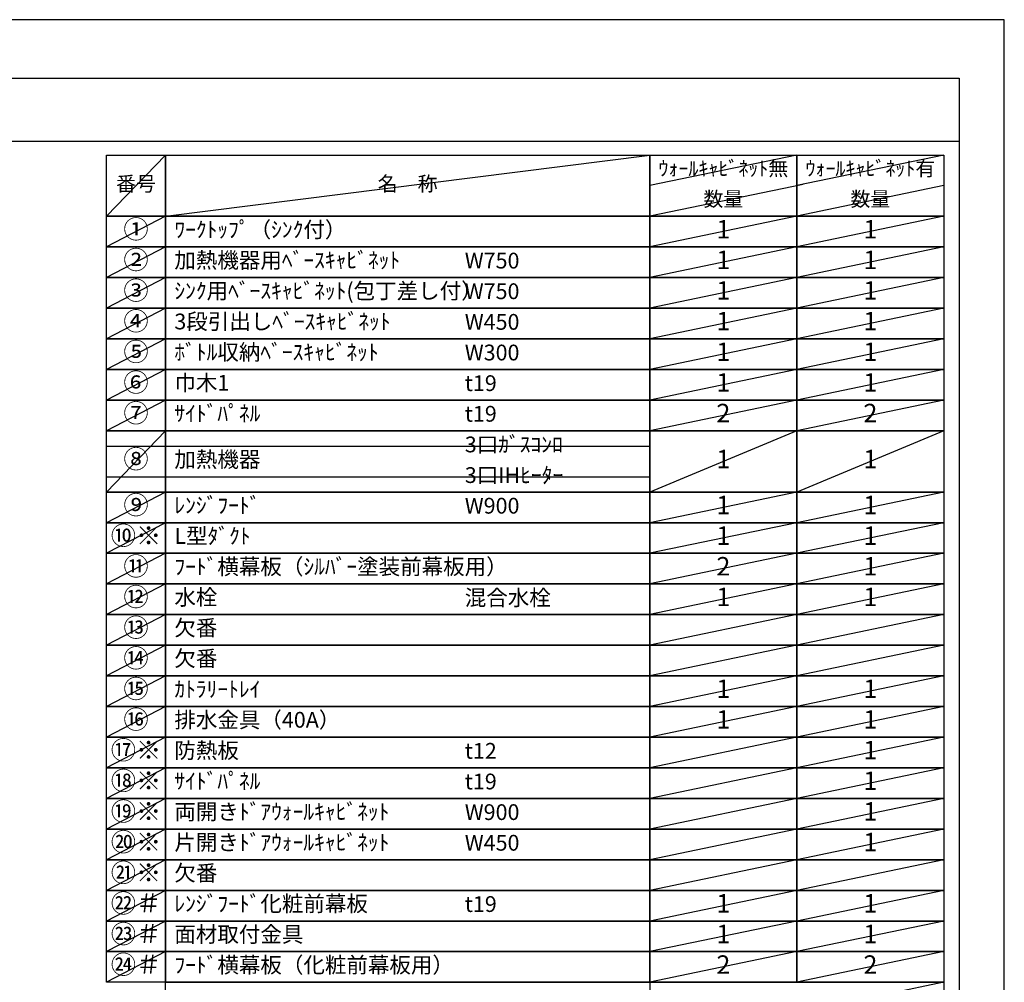
# Model space of a CAD drawing. Extents: x 0 to 26473, y -22065 to -13195.
# Drawn here: x 8932 to 12474, y -16681 to -13220 of the extents above; entities that cross this region are included whole.
import ezdxf

# ---------------------------------------------------------------- set-up
doc = ezdxf.new("R2010")
doc.units = 0
doc.header["$LTSCALE"] = 50
doc.header["$MEASUREMENT"] = 0
doc.layers.get('DEFPOINTS').update_dxf_attribs({"color": 146, "linetype": 'CONTINUOUS'})
doc.layers.add('160-文字', color=254, linetype='CONTINUOUS')
doc.layers.add('190-図面外枠', color=5, linetype='CONTINUOUS')
doc.styles.add('KH001', font='txt')

# ---------------------------------------------------------------- blocks, each defined once
blk = doc.blocks.new('A$C5D946DDC')
at = {"layer": '190-図面外枠'}
for p, q in [((271, 14349.3), (20519, 14349.3)), ((20519, 14349.3), (20519, 350.7))]:
    blk.add_line(p, q, dxfattribs=at)
at = {"layer": 'DEFPOINTS'}
blk.add_lwpolyline([(0, 0), (20790, 0), (20790, 14700), (0, 14700)], close=True, dxfattribs=at)

msp = doc.modelspace()

# ---------------------------------------------------------------- linework, layer by layer
at = {"layer": '160-文字', "color": 6}
msp.add_line((11199, -16680.76), (11199, -17121.4), dxfattribs=at)
for points in [[(9244.95, -13706.44), (9456.13, -13706.44), (9456.13, -13926.76), (9244.95, -13926.76)], [(9456.13, -13706.44), (11199, -13706.44), (11199, -13926.76), (9456.13, -13926.76)], [(11199, -13706.44), (11727.88, -13706.44), (11727.88, -13926.76), (11199, -13926.76)], [(11727.88, -13706.44), (12256.76, -13706.44), (12256.76, -13926.76), (11727.88, -13926.76)], [(9244.95, -13926.76), (9456.13, -13926.76), (9456.13, -14036.92), (9244.95, -14036.92)], [(9456.13, -13926.76), (11199, -13926.76), (11199, -14036.92), (9456.13, -14036.92)], [(11199, -13926.76), (11727.88, -13926.76), (11727.88, -14036.92), (11199, -14036.92)], [(11727.88, -13926.76), (12256.76, -13926.76), (12256.76, -14036.92), (11727.88, -14036.92)], [(9244.95, -14036.92), (9456.13, -14036.92), (9456.13, -14147.08), (9244.95, -14147.08)], [(9456.13, -14036.92), (11199, -14036.92), (11199, -14147.08), (9456.13, -14147.08)], [(11199, -14036.92), (11727.88, -14036.92), (11727.88, -14147.08), (11199, -14147.08)], [(11727.88, -14036.92), (12256.76, -14036.92), (12256.76, -14147.08), (11727.88, -14147.08)], [(9244.95, -14147.08), (9456.13, -14147.08), (9456.13, -14257.24), (9244.95, -14257.24)], [(9456.13, -14147.08), (11199, -14147.08), (11199, -14257.24), (9456.13, -14257.24)], [(11199, -14147.08), (11727.88, -14147.08), (11727.88, -14257.24), (11199, -14257.24)], [(11727.88, -14147.08), (12256.76, -14147.08), (12256.76, -14257.24), (11727.88, -14257.24)], [(9244.95, -14257.24), (9456.13, -14257.24), (9456.13, -14367.4), (9244.95, -14367.4)], [(9456.13, -14257.24), (11199, -14257.24), (11199, -14367.4), (9456.13, -14367.4)], [(11199, -14257.24), (11727.88, -14257.24), (11727.88, -14367.4), (11199, -14367.4)], [(11727.88, -14257.24), (12256.76, -14257.24), (12256.76, -14367.4), (11727.88, -14367.4)], [(9244.95, -14367.4), (9456.13, -14367.4), (9456.13, -14477.56), (9244.95, -14477.56)], [(9456.13, -14367.4), (11199, -14367.4), (11199, -14477.56), (9456.13, -14477.56)], [(11199, -14367.4), (11727.88, -14367.4), (11727.88, -14477.56), (11199, -14477.56)], [(11727.88, -14367.4), (12256.76, -14367.4), (12256.76, -14477.56), (11727.88, -14477.56)], [(9244.95, -14477.56), (9456.13, -14477.56), (9456.13, -14587.72), (9244.95, -14587.72)], [(9456.13, -14477.56), (11199, -14477.56), (11199, -14587.72), (9456.13, -14587.72)], [(11199, -14477.56), (11727.88, -14477.56), (11727.88, -14587.72), (11199, -14587.72)], [(11727.88, -14477.56), (12256.76, -14477.56), (12256.76, -14587.72), (11727.88, -14587.72)], [(9244.95, -14587.72), (9456.13, -14587.72), (9456.13, -14697.88), (9244.95, -14697.88)], [(9456.13, -14587.72), (11199, -14587.72), (11199, -14697.88), (9456.13, -14697.88)], [(11199, -14587.72), (11727.88, -14587.72), (11727.88, -14697.88), (11199, -14697.88)], [(11727.88, -14587.72), (12256.76, -14587.72), (12256.76, -14697.88), (11727.88, -14697.88)], [(9244.95, -14697.88), (9456.13, -14697.88), (9456.13, -14918.2), (9244.95, -14918.2)], [(9456.13, -14697.88), (11199, -14697.88), (11199, -14918.2), (9456.13, -14918.2)], [(11199, -14697.88), (11727.88, -14697.88), (11727.88, -14918.2), (11199, -14918.2)], [(11727.88, -14697.88), (12256.76, -14697.88), (12256.76, -14918.2), (11727.88, -14918.2)], [(9244.95, -14918.2), (9456.13, -14918.2), (9456.13, -15028.36), (9244.95, -15028.36)], [(9456.13, -14918.2), (11199, -14918.2), (11199, -15028.36), (9456.13, -15028.36)], [(11199, -14918.2), (11727.88, -14918.2), (11727.88, -15028.36), (11199, -15028.36)], [(11727.88, -14918.2), (12256.76, -14918.2), (12256.76, -15028.36), (11727.88, -15028.36)], [(9244.95, -15028.36), (9456.13, -15028.36), (9456.13, -15138.52), (9244.95, -15138.52)], [(9456.13, -15028.36), (11199, -15028.36), (11199, -15138.52), (9456.13, -15138.52)], [(11199, -15028.36), (11727.88, -15028.36), (11727.88, -15138.52), (11199, -15138.52)], [(11727.88, -15028.36), (12256.76, -15028.36), (12256.76, -15138.52), (11727.88, -15138.52)], [(9244.95, -15138.52), (9456.13, -15138.52), (9456.13, -15248.68), (9244.95, -15248.68)], [(9456.13, -15138.52), (11199, -15138.52), (11199, -15248.68), (9456.13, -15248.68)], [(11199, -15138.52), (11727.88, -15138.52), (11727.88, -15248.68), (11199, -15248.68)], [(11727.88, -15138.52), (12256.76, -15138.52), (12256.76, -15248.68), (11727.88, -15248.68)], [(9244.95, -15248.68), (9456.13, -15248.68), (9456.13, -15358.84), (9244.95, -15358.84)], [(9456.13, -15248.68), (11199, -15248.68), (11199, -15358.84), (9456.13, -15358.84)], [(11199, -15248.68), (11727.88, -15248.68), (11727.88, -15358.84), (11199, -15358.84)], [(11727.88, -15248.68), (12256.76, -15248.68), (12256.76, -15358.84), (11727.88, -15358.84)], [(9244.95, -15358.84), (9456.13, -15358.84), (9456.13, -15469), (9244.95, -15469)], [(9456.13, -15358.84), (11199, -15358.84), (11199, -15469), (9456.13, -15469)], [(11199, -15358.84), (11727.88, -15358.84), (11727.88, -15469), (11199, -15469)], [(11727.88, -15358.84), (12256.76, -15358.84), (12256.76, -15469), (11727.88, -15469)], [(9244.95, -15469), (9456.13, -15469), (9456.13, -15579.16), (9244.95, -15579.16)], [(9456.13, -15469), (11199, -15469), (11199, -15579.16), (9456.13, -15579.16)], [(11199, -15469), (11727.88, -15469), (11727.88, -15579.16), (11199, -15579.16)], [(11727.88, -15469), (12256.76, -15469), (12256.76, -15579.16), (11727.88, -15579.16)], [(9244.95, -15579.16), (9456.13, -15579.16), (9456.13, -15689.32), (9244.95, -15689.32)], [(9456.13, -15579.16), (11199, -15579.16), (11199, -15689.32), (9456.13, -15689.32)], [(11199, -15579.16), (11727.88, -15579.16), (11727.88, -15689.32), (11199, -15689.32)], [(11727.88, -15579.16), (12256.76, -15579.16), (12256.76, -15689.32), (11727.88, -15689.32)], [(9244.95, -15689.32), (9456.13, -15689.32), (9456.13, -15799.48), (9244.95, -15799.48)], [(9456.13, -15689.32), (11199, -15689.32), (11199, -15799.48), (9456.13, -15799.48)], [(11199, -15689.32), (11727.88, -15689.32), (11727.88, -15799.48), (11199, -15799.48)], [(11727.88, -15689.32), (12256.76, -15689.32), (12256.76, -15799.48), (11727.88, -15799.48)], [(9244.95, -15799.48), (9456.13, -15799.48), (9456.13, -15909.64), (9244.95, -15909.64)], [(9456.13, -15799.48), (11199, -15799.48), (11199, -15909.64), (9456.13, -15909.64)], [(11199, -15799.48), (11727.88, -15799.48), (11727.88, -15909.64), (11199, -15909.64)], [(11727.88, -15799.48), (12256.76, -15799.48), (12256.76, -15909.64), (11727.88, -15909.64)], [(9244.95, -15909.64), (9456.13, -15909.64), (9456.13, -16019.8), (9244.95, -16019.8)], [(9456.13, -15909.64), (11199, -15909.64), (11199, -16019.8), (9456.13, -16019.8)], [(11199, -15909.64), (11727.88, -15909.64), (11727.88, -16019.8), (11199, -16019.8)], [(11727.88, -15909.64), (12256.76, -15909.64), (12256.76, -16019.8), (11727.88, -16019.8)], [(9244.95, -16019.8), (9456.13, -16019.8), (9456.13, -16129.96), (9244.95, -16129.96)], [(9456.13, -16019.8), (11199, -16019.8), (11199, -16129.96), (9456.13, -16129.96)], [(11199, -16019.8), (11727.88, -16019.8), (11727.88, -16129.96), (11199, -16129.96)], [(11727.88, -16019.8), (12256.76, -16019.8), (12256.76, -16129.96), (11727.88, -16129.96)], [(9244.95, -16129.96), (9456.13, -16129.96), (9456.13, -16240.12), (9244.95, -16240.12)], [(9456.13, -16129.96), (11199, -16129.96), (11199, -16240.12), (9456.13, -16240.12)], [(11199, -16129.96), (11727.88, -16129.96), (11727.88, -16240.12), (11199, -16240.12)], [(11727.88, -16129.96), (12256.76, -16129.96), (12256.76, -16240.12), (11727.88, -16240.12)], [(9244.95, -16240.12), (9456.13, -16240.12), (9456.13, -16350.28), (9244.95, -16350.28)], [(9456.13, -16240.12), (11199, -16240.12), (11199, -16350.28), (9456.13, -16350.28)], [(11199, -16240.12), (11727.88, -16240.12), (11727.88, -16350.28), (11199, -16350.28)], [(11727.88, -16240.12), (12256.76, -16240.12), (12256.76, -16350.28), (11727.88, -16350.28)], [(9244.95, -16350.28), (9456.13, -16350.28), (9456.13, -16460.44), (9244.95, -16460.44)], [(9456.13, -16350.28), (11199, -16350.28), (11199, -16460.44), (9456.13, -16460.44)], [(11199, -16350.28), (11727.88, -16350.28), (11727.88, -16460.44), (11199, -16460.44)], [(11727.88, -16350.28), (12256.76, -16350.28), (12256.76, -16460.44), (11727.88, -16460.44)], [(9244.95, -16460.44), (9456.13, -16460.44), (9456.13, -16570.6), (9244.95, -16570.6)], [(9456.13, -16460.44), (11199, -16460.44), (11199, -16570.6), (9456.13, -16570.6)], [(11199, -16460.44), (11727.88, -16460.44), (11727.88, -16570.6), (11199, -16570.6)], [(11727.88, -16460.44), (12256.76, -16460.44), (12256.76, -16570.6), (11727.88, -16570.6)], [(9244.95, -16570.6), (9456.13, -16570.6), (9456.13, -16680.76), (9244.95, -16680.76)], [(9456.13, -16570.6), (11199, -16570.6), (11199, -16680.76), (9456.13, -16680.76)], [(11199, -16570.6), (11727.88, -16570.6), (11727.88, -16680.76), (11199, -16680.76)], [(11727.88, -16570.6), (12256.76, -16570.6), (12256.76, -16680.76), (11727.88, -16680.76)], [(9456.13, -16680.76), (12256.76, -16680.76), (12256.76, -17231.56), (9456.13, -17231.56)]]:
    msp.add_lwpolyline(points, close=True, dxfattribs=at)
at = {"layer": '190-図面外枠'}
msp.add_lwpolyline([(162.58, -13656.44), (12311.4, -13656.44)], dxfattribs=at)
at = {"layer": 'DEFPOINTS'}
for p, q in [((9456.13, -13706.44), (9244.95, -13926.76)), ((9456.13, -13926.76), (11199, -13706.44)), ((11727.88, -13706.44), (11199, -13816.6)), ((12256.76, -13706.44), (11727.88, -13816.6)), ((11749.87, -13812.02), (11199, -13926.76)), ((12256.76, -13816.6), (11727.88, -13926.76)), ((9244.95, -13926.76), (11199, -13926.76)), ((9456.13, -13926.76), (9244.95, -14036.92)), ((11727.88, -13926.76), (11199, -14036.92)), ((12256.76, -13926.76), (11727.88, -14036.92)), ((9456.13, -14036.92), (9244.95, -14147.08)), ((11727.88, -14036.92), (11199, -14147.08)), ((12256.76, -14036.92), (11727.88, -14147.08)), ((9456.13, -14147.08), (9244.95, -14257.24)), ((11727.88, -14147.08), (11199, -14257.24)), ((12256.76, -14147.08), (11727.88, -14257.24)), ((9456.13, -14257.24), (9244.95, -14367.4)), ((11727.88, -14257.24), (11199, -14367.4)), ((12256.76, -14257.24), (11727.88, -14367.4)), ((9456.13, -14367.4), (9244.95, -14477.56)), ((11727.88, -14367.4), (11199, -14477.56)), ((12256.76, -14367.4), (11727.88, -14477.56)), ((9456.13, -14477.56), (9244.95, -14587.72)), ((11727.88, -14477.56), (11199, -14587.72)), ((12256.76, -14477.56), (11727.88, -14587.72)), ((9456.13, -14587.72), (9244.95, -14697.88)), ((11727.88, -14587.72), (11199, -14697.88)), ((12256.76, -14587.72), (11727.88, -14697.88)), ((9456.13, -14697.88), (9244.95, -14918.2)), ((11727.88, -14697.88), (11199, -14918.2)), ((12256.76, -14697.88), (11727.88, -14918.2)), ((9244.95, -14752.96), (11199, -14752.96)), ((9244.95, -14863.12), (11199, -14863.12)), ((9456.13, -14918.2), (9244.95, -15028.36)), ((11727.88, -14918.2), (11199, -15028.36)), ((12256.76, -14918.2), (11727.88, -15028.36)), ((9456.13, -15028.36), (9244.95, -15138.52)), ((11727.88, -15028.36), (11199, -15138.52)), ((12256.76, -15028.36), (11727.88, -15138.52)), ((9456.13, -15138.52), (9244.95, -15248.68)), ((11727.88, -15138.52), (11199, -15248.68)), ((12256.76, -15138.52), (11727.88, -15248.68)), ((9456.13, -15248.68), (9244.95, -15358.84)), ((11727.88, -15248.68), (11199, -15358.84)), ((12256.76, -15248.68), (11727.88, -15358.84)), ((9456.13, -15358.84), (9244.95, -15469)), ((11727.88, -15358.84), (11199, -15469)), ((12256.76, -15358.84), (11727.88, -15469)), ((9456.13, -15469), (9244.95, -15579.16)), ((11727.88, -15469), (11199, -15579.16)), ((12256.76, -15469), (11727.88, -15579.16)), ((9456.13, -15579.16), (9244.95, -15689.32)), ((11727.88, -15579.16), (11199, -15689.32)), ((12256.76, -15579.16), (11727.88, -15689.32)), ((9456.13, -15689.32), (9244.95, -15799.48)), ((11727.88, -15689.32), (11199, -15799.48)), ((12256.76, -15689.32), (11727.88, -15799.48)), ((9456.13, -15799.48), (9244.95, -15909.64)), ((11727.88, -15799.48), (11199, -15909.64)), ((12256.76, -15799.48), (11727.88, -15909.64)), ((9456.13, -15909.64), (9244.95, -16019.8)), ((11727.88, -15909.64), (11199, -16019.8)), ((12256.76, -15909.64), (11727.88, -16019.8)), ((9456.13, -16019.8), (9244.95, -16129.96)), ((11727.88, -16019.8), (11199, -16129.96)), ((12256.76, -16019.8), (11727.88, -16129.96)), ((9456.13, -16129.96), (9244.95, -16240.12)), ((11727.88, -16129.96), (11199, -16240.12)), ((12256.76, -16129.96), (11727.88, -16240.12)), ((9456.13, -16240.12), (9244.95, -16350.28)), ((11727.88, -16240.12), (11199, -16350.28)), ((12256.76, -16240.12), (11727.88, -16350.28)), ((9456.13, -16350.28), (9244.95, -16460.44)), ((11727.88, -16350.28), (11199, -16460.44)), ((12256.76, -16350.28), (11727.88, -16460.44)), ((9456.13, -16460.44), (9244.95, -16570.6)), ((11727.88, -16460.44), (11199, -16570.6)), ((12256.76, -16460.44), (11727.88, -16570.6)), ((9456.13, -16570.6), (9244.95, -16680.76)), ((11727.88, -16570.6), (11199, -16680.76)), ((12256.76, -16570.6), (11727.88, -16680.76)), ((12256.76, -16680.76), (11727.88, -16790.92))]:
    msp.add_line(p, q, dxfattribs=at)

# ---------------------------------------------------------------- block references
at = {"layer": '190-図面外枠', "xscale": 0.6000000000058208, "yscale": 0.6000000000058208, "zscale": 0.6000000000058208}
msp.add_blockref('A$C5D946DDC', (0, -22040), dxfattribs=at)

# ---------------------------------------------------------------- texts
at = {"layer": '160-文字', "style": 'KH001'}
for s, insert, char_height, attachment_point in [('ｳｫｰﾙｷｬﾋﾞﾈｯﾄ無', (11463.44, -13761.52), 52.65, 5), ('ｳｫｰﾙｷｬﾋﾞﾈｯﾄ有', (11992.32, -13761.52), 52.65, 5), ('番号', (9350.54, -13816.6), 52.65, 5), ('名\u3000称', (10327.56, -13816.6), 52.65, 5), ('数量', (11463.44, -13871.68), 52.65, 5), ('数量', (11992.32, -13871.68), 52.65, 5), ('①', (9350.54, -13981.84), 66.42, 5), ('ﾜｰｸﾄｯﾌﾟ（ｼﾝｸ付）', (9488.53, -13981.84), 56.7, 4), ('1', (11463.44, -13981.84), 66.42, 5), ('1', (11992.32, -13981.84), 66.42, 5), ('②', (9350.54, -14092), 66.42, 5), ('加熱機器用ﾍﾞｰｽｷｬﾋﾞﾈｯﾄ', (9488.53, -14092), 56.7, 4), ('W750', (10533.25, -14093.44), 56.7, 4), ('1', (11463.44, -14092), 66.42, 5), ('1', (11992.32, -14092), 66.42, 5), ('③', (9350.54, -14202.16), 66.42, 5), ('ｼﾝｸ用ﾍﾞｰｽｷｬﾋﾞﾈｯﾄ(包丁差し付）', (9488.53, -14202.16), 56.7, 4), ('W750', (10533.25, -14203.6), 56.7, 4), ('1', (11463.44, -14202.16), 66.42, 5), ('1', (11992.32, -14202.16), 66.42, 5), ('④', (9350.54, -14312.32), 66.42, 5), ('3段引出しﾍﾞｰｽｷｬﾋﾞﾈｯﾄ', (9488.53, -14312.32), 56.7, 4), ('1', (11463.44, -14312.32), 66.42, 5), ('1', (11992.32, -14312.32), 66.42, 5), ('W450', (10533.25, -14313.76), 56.7, 4), ('⑤', (9350.54, -14422.48), 66.42, 5), ('ﾎﾞﾄﾙ収納ﾍﾞｰｽｷｬﾋﾞﾈｯﾄ', (9488.53, -14422.48), 56.7, 4), ('W300', (10533.25, -14423.92), 56.7, 4), ('1', (11463.44, -14422.48), 66.42, 5), ('1', (11992.32, -14422.48), 66.42, 5), ('⑥', (9350.54, -14532.64), 66.42, 5), ('巾木1', (9488.53, -14532.64), 56.7, 4), ('t19', (10533.25, -14534.08), 56.7, 4), ('1', (11463.44, -14532.64), 66.42, 5), ('1', (11992.32, -14532.64), 66.42, 5), ('⑦', (9350.54, -14642.8), 66.42, 5), ('ｻｲﾄﾞﾊﾟﾈﾙ', (9488.53, -14642.8), 56.7, 4), ('t19', (10533.25, -14644.24), 56.7, 4), ('2', (11463.44, -14642.8), 66.42, 5), ('2', (11992.32, -14642.8), 66.42, 5), ('3口ｶﾞｽｺﾝﾛ', (10533.25, -14754.4), 56.7, 4), ('⑧', (9350.54, -14808.04), 66.42, 5), ('加熱機器', (9488.53, -14808.04), 56.7, 4), ('1', (11463.44, -14808.04), 66.42, 5), ('1', (11992.32, -14808.04), 66.42, 5), ('3口IHﾋｰﾀｰ', (10533.25, -14864.56), 56.7, 4), ('⑨', (9350.54, -14973.28), 66.42, 5), ('ﾚﾝｼﾞﾌｰﾄﾞ', (9488.53, -14973.28), 56.7, 4), ('W900', (10533.25, -14974.72), 56.7, 4), ('1', (11463.44, -14973.28), 66.42, 5), ('1', (11992.32, -14973.28), 66.42, 5), ('{⑩※}', (9350.54, -15083.44), 66.42, 5), ('{L型ﾀﾞｸﾄ}', (9488.53, -15083.44), 56.7, 4), ('1', (11463.44, -15083.44), 66.42, 5), ('1', (11992.32, -15083.44), 66.42, 5), ('{ﾌｰﾄﾞ横幕板（ｼﾙﾊﾞｰ塗装前幕板用）}', (9488.53, -15193.6), 56.7, 4), ('{2}', (11463.44, -15193.6), 66.42, 5), ('1', (11992.32, -15193.6), 66.42, 5), ('⑫', (9350.54, -15303.76), 66.42, 5), ('水栓', (9488.53, -15303.76), 56.7, 4), ('混合水栓', (10533.25, -15305.2), 56.7, 4), ('1', (11463.44, -15303.76), 66.42, 5), ('1', (11992.32, -15303.76), 66.42, 5), ('⑬', (9350.54, -15413.92), 66.42, 5), ('欠番', (9488.53, -15413.92), 56.7, 4), ('{欠番}', (9488.53, -15524.08), 56.7, 4), ('⑮', (9350.54, -15634.24), 66.42, 5), ('ｶﾄﾗﾘｰﾄﾚｲ', (9488.53, -15634.24), 56.7, 4), ('1', (11463.44, -15634.24), 66.42, 5), ('1', (11992.32, -15634.24), 66.42, 5), ('⑯', (9350.54, -15744.4), 66.42, 5), ('排水金具（40A）', (9488.53, -15744.4), 56.7, 4), ('1', (11463.44, -15744.4), 66.42, 5), ('1', (11992.32, -15744.4), 66.42, 5), ('{防熱板}', (9488.53, -15854.56), 56.7, 4), ('{t12}', (10533.25, -15856), 56.7, 4), ('{1}', (11992.32, -15854.56), 66.42, 5), ('{ｻｲﾄﾞﾊﾟﾈﾙ}', (9488.53, -15964.72), 56.7, 4), ('t19', (10533.25, -15966.16), 56.7, 4), ('1', (11992.32, -15964.72), 66.42, 5), ('両開きﾄﾞｱｳｫｰﾙｷｬﾋﾞﾈｯﾄ', (9488.53, -16074.88), 56.7, 4), ('W900', (10533.25, -16076.32), 56.7, 4), ('1', (11992.32, -16074.88), 66.42, 5), ('{片開きﾄﾞｱｳｫｰﾙｷｬﾋﾞﾈｯﾄ}', (9488.53, -16185.04), 56.7, 4), ('{W450}', (10533.25, -16186.48), 56.7, 4), ('1', (11992.32, -16185.04), 66.42, 5), ('欠番', (9488.53, -16295.2), 56.7, 4), ('{ﾚﾝｼﾞﾌｰﾄﾞ化粧前幕板}', (9488.53, -16405.36), 56.7, 4), ('t19', (10533.25, -16406.8), 56.7, 4), ('1', (11463.44, -16405.36), 66.42, 5), ('1', (11992.32, -16405.36), 66.42, 5), ('{面材取付金具}', (9488.53, -16515.52), 56.7, 4), ('1', (11463.44, -16515.52), 66.42, 5), ('1', (11992.32, -16515.52), 66.42, 5), ('{ﾌｰﾄﾞ横幕板（化粧前幕板用）}', (9488.53, -16625.68), 56.7, 4), ('2', (11463.44, -16625.68), 66.42, 5), ('2', (11992.32, -16625.68), 66.42, 5)]:
    msp.add_mtext(s, dxfattribs=dict(at, insert=insert, char_height=char_height, attachment_point=attachment_point))
at = {"layer": '160-文字', "color": 1, "char_height": 66.42, "attachment_point": 5, "style": 'KH001'}
for s, insert in [('⑪', (9350.54, -15193.6)), ('{⑭}', (9350.54, -15524.08)), ('{⑰※}', (9350.54, -15854.56)), ('{⑱※}', (9350.54, -15964.72)), ('{⑲※}', (9350.54, -16074.88)), ('{⑳※}', (9350.54, -16185.04)), ('{㉑※}', (9350.54, -16295.2)), ('{㉒＃}', (9350.54, -16405.36)), ('{㉓＃}', (9350.54, -16515.52)), ('{㉔＃}', (9350.54, -16625.68))]:
    msp.add_mtext(s, dxfattribs=dict(at, insert=insert))

doc.saveas('drawing.dxf')
